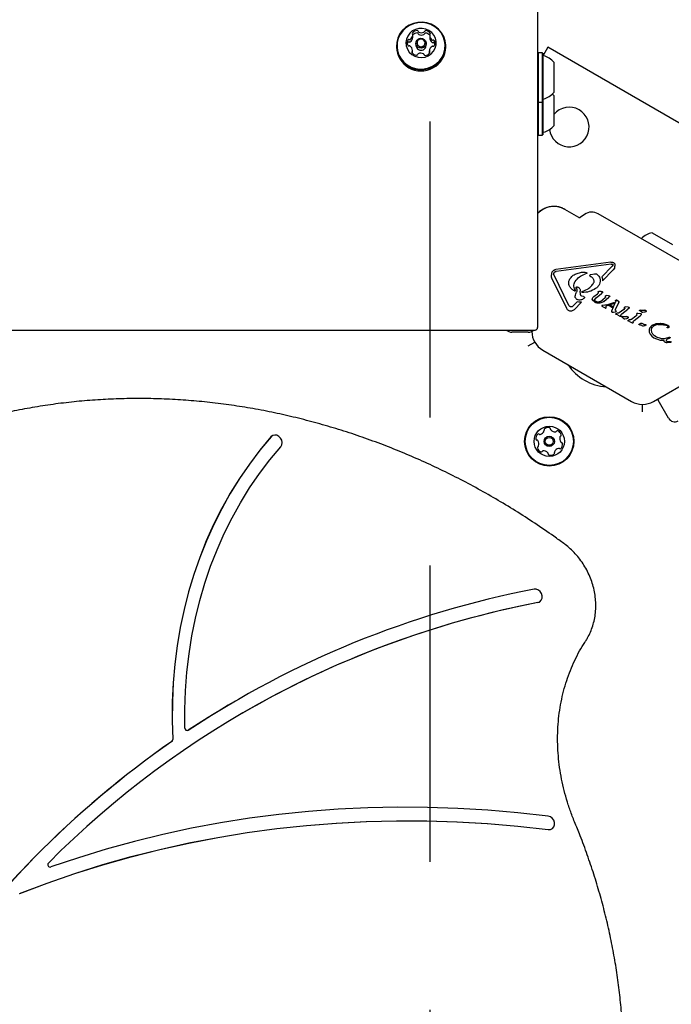
# Model space of a CAD drawing. Units: millimetres. Extents: x 538 to 2221, y 276 to 2008.
# Drawn here: x 1031 to 1059, y 866 to 908 of the extents above; entities that cross this region are included whole.
import ezdxf

# ---------------------------------------------------------------- set-up
doc = ezdxf.new("R2010")
doc.units = ezdxf.units.MM
doc.header["$LTSCALE"] = 100
doc.linetypes.add('HIDDEN', pattern=[0.1905, 0.127, -0.0635])
doc.layers.add('VUES', color=7, linetype='Continuous')
doc.styles.add('SLDTEXTSTYLE0', font='TXT', dxfattribs={"width": 0.75})
doc.dimstyles.new('SLDDIMSTYLE5', dxfattribs={"dimtxt": 15.875, "dimasz": 8, "dimexe": 0, "dimexo": 0.0625, "dimgap": 3.96875, "dimtad": 2, "dimdec": 0, "dimrnd": 1e-09, "dimzin": 12, "dimdsep": 46, "dimtxsty": 'SLDTEXTSTYLE0', "dimblk1": 'DOT', "dimblk2": 'DOT', "dimsah": 1, "dimcen": 0.09, "dimse1": 1, "dimse2": 1, "dimadec": 0, "dimazin": 3, "dimtfac": 1, "dimtdec": 0, "dimtofl": 0, "dimtmove": 0, "dimatfit": 3, "dimldrblk": 'DOT', "dimfxl": 0, "dimfrac": 2, "dimtolj": 1, "dimtzin": 12, "dimarcsym": 0})

# ---------------------------------------------------------------- blocks, each defined once
blk = doc.blocks.new('_Dot')
at = {"color": 0, "linetype": 'ByBlock', "lineweight": -2}
blk.add_line((-0.5, 0), (-1, 0), dxfattribs=at)
at = {"color": 0, "linetype": 'ByBlock', "const_width": 0.5}
blk.add_lwpolyline([(-0.25, 0, 1), (0.25, 0, 1)], format="xyb", close=True, dxfattribs=at)
blk = doc.blocks.new('_D_11')
at = {"layer": 'VUES', "color": 7}
blk.add_line((558.481, 481.867), (558.481, 1840.268), dxfattribs=at)
at = {"layer": 'VUES', "color": 7, "xscale": 8, "yscale": 8}
for p, rotation in [((558.481, 1840.268), 90.000000000001), ((558.481, 481.867), 270.000000000001)]:
    blk.add_blockref('_Dot', p, dxfattribs=dict(at, rotation=rotation))
at = {"layer": 'VUES', "color": 7, "insert": (538.017, 1137.608), "char_height": 15.875, "attachment_point": 1, "rotation": 90, "style": 'SLDTEXTSTYLE0'}
blk.add_mtext('1358', dxfattribs=at)
blk = doc.blocks.new('_D_12')
at = {"layer": 'VUES', "color": 7}
blk.add_line((1958.113, 1987.747), (740.222, 1987.747), dxfattribs=at)
at = {"layer": 'VUES', "color": 7, "xscale": 8, "yscale": 8, "rotation": 180.0000000000004}
blk.add_blockref('_Dot', (740.222, 1987.747, -252.248), dxfattribs=at)
at = {"layer": 'VUES', "color": 7, "xscale": 8, "yscale": 8}
blk.add_blockref('_Dot', (1958.113, 1987.747, -252.248), dxfattribs=at)
at = {"layer": 'VUES', "color": 7, "insert": (1325.708, 2008.211), "char_height": 15.875, "attachment_point": 1, "style": 'SLDTEXTSTYLE0'}
blk.add_mtext('1218', dxfattribs=at)

msp = doc.modelspace()

# ---------------------------------------------------------------- linework, layer by layer
at = {"color": 7, "linetype": 'Continuous', "lineweight": 25}
for p, q in [((1053.088, 919.891), (1053.088, 895.356)), ((1047.734, 907.613), (1047.734, 907.716)), ((1048.457, 907.698), (1048.457, 907.595)), ((1047.03, 907.246), (1047.03, 907.202)), ((1047.734, 907.613), (1047.734, 907.609)), ((1047.868, 907.364), (1047.868, 907.274)), ((1048.308, 907.274), (1048.308, 907.364)), ((1048.457, 907.593), (1048.457, 907.595)), ((1049.145, 907.202), (1049.145, 907.246)), ((1047.718, 906.953), (1047.718, 907.056)), ((1048.441, 907.038), (1048.441, 906.934)), ((1053.113, 906.959), (1053.088, 906.934)), ((1053.283, 906.959), (1053.113, 906.959)), ((1053.113, 906.959), (1053.113, 906.83)), ((1053.113, 906.83), (1053.113, 904.844)), ((1053.308, 906.934), (1053.283, 906.959)), ((1053.283, 906.959), (1053.283, 906.83)), ((1053.283, 906.83), (1053.283, 904.844)), ((1053.308, 906.934), (1053.308, 906.808)), ((1053.529, 907.19), (1053.327, 906.84)), ((1068.251, 898.69), (1053.529, 907.19)), ((1053.308, 906.808), (1053.308, 904.869)), ((1053.788, 906.552), (1053.788, 906.473)), ((1053.788, 906.473), (1053.788, 905.252)), ((1053.088, 904.869), (1053.113, 904.844)), ((1053.113, 904.844), (1053.283, 904.844)), ((1053.113, 904.844), (1053.113, 903.418)), ((1053.283, 904.844), (1053.308, 904.869)), ((1053.283, 904.844), (1053.283, 903.418)), ((1053.308, 904.869), (1053.308, 903.443)), ((1053.788, 905.125), (1053.788, 905.046)), ((1053.788, 905.046), (1053.788, 903.825)), ((1053.088, 903.443), (1053.113, 903.418)), ((1053.113, 903.418), (1053.283, 903.418)), ((1053.283, 903.418), (1053.308, 903.443)), ((1054.862, 899.894), (1054.261, 900.241)), ((1055.099, 900.025), (1054.915, 899.896)), ((1060.988, 896.992), (1055.69, 900.05)), ((1058.003, 899.239), (1058.878, 898.733)), ((1056.232, 897.976), (1053.866, 897.661)), ((1056.331, 897.968), (1056.349, 897.96)), ((1056.244, 897.892), (1053.877, 897.577)), ((1055.129, 897.543), (1055.186, 897.529)), ((1055.844, 897.352), (1056.289, 897.802)), ((1055.876, 897.18), (1056.335, 897.644)), ((1056.244, 897.892), (1056.302, 897.889)), ((1056.321, 897.85), (1056.289, 897.802)), ((1056.302, 897.889), (1056.309, 897.886)), ((1056.384, 897.714), (1056.335, 897.644)), ((1054.34, 895.99), (1053.704, 897.286)), ((1053.78, 897.467), (1053.785, 897.51)), ((1054.43, 896.125), (1053.794, 897.421)), ((1054.691, 897.13), (1054.704, 897.152)), ((1055.19, 897.495), (1055.109, 897.462)), ((1055.186, 897.529), (1055.191, 897.527)), ((1055.329, 897.389), (1055.372, 897.361)), ((1055.533, 897.459), (1055.371, 897.437)), ((1055.598, 897.465), (1055.533, 897.459)), ((1055.637, 897.453), (1055.633, 897.456)), ((1054.639, 896.761), (1054.63, 896.766)), ((1054.691, 896.74), (1054.639, 896.761)), ((1054.722, 896.757), (1054.722, 896.757)), ((1054.776, 896.84), (1054.747, 896.882)), ((1054.822, 896.902), (1054.824, 896.901)), ((1054.925, 896.606), (1054.92, 896.736)), ((1055, 896.714), (1055.257, 896.832)), ((1055.672, 896.701), (1055.683, 896.67)), ((1055.689, 896.718), (1055.718, 896.72)), ((1055.817, 896.715), (1055.718, 896.72)), ((1055.817, 896.715), (1055.853, 896.713)), ((1055.853, 896.713), (1055.866, 896.708)), ((1054.622, 896.116), (1054.782, 896.278)), ((1054.65, 895.94), (1054.976, 896.269)), ((1054.857, 896.258), (1054.782, 896.278)), ((1054.976, 896.269), (1054.857, 896.258)), ((1054.976, 896.526), (1054.971, 896.529)), ((1055.05, 896.498), (1054.976, 896.526)), ((1055.05, 896.498), (1055.082, 896.487)), ((1055.082, 896.487), (1055.086, 896.485)), ((1055.536, 896.263), (1055.446, 896.352)), ((1055.506, 896.506), (1055.654, 896.622)), ((1055.538, 896.381), (1055.603, 896.455)), ((1055.582, 896.294), (1055.548, 896.318)), ((1055.603, 896.455), (1055.826, 896.629)), ((1055.679, 896.649), (1055.654, 896.622)), ((1055.78, 896.295), (1055.993, 896.456)), ((1055.871, 896.669), (1055.826, 896.629)), ((1055.924, 896.297), (1056.146, 896.47)), ((1056.005, 896.486), (1055.997, 896.507)), ((1056.01, 896.539), (1056.036, 896.541)), ((1056.124, 896.54), (1056.036, 896.541)), ((1056.124, 896.54), (1056.157, 896.538)), ((1056.177, 896.499), (1056.146, 896.47)), ((1056.157, 896.538), (1056.168, 896.533)), ((1056.168, 896.533), (1056.18, 896.523)), ((1056.438, 896.284), (1056.421, 896.231)), ((1056.433, 896.324), (1056.439, 896.303)), ((1056.439, 896.303), (1056.438, 896.284)), ((1056.458, 896.351), (1056.477, 896.345)), ((1056.549, 896.303), (1056.477, 896.345)), ((1056.549, 896.303), (1056.554, 896.3)), ((1056.554, 896.3), (1056.566, 896.292)), ((1056.572, 896.269), (1056.566, 896.255)), ((1056.572, 896.286), (1056.572, 896.286)), ((1056.573, 896.279), (1056.572, 896.269)), ((1056.572, 896.269), (1056.572, 896.269)), ((1056.573, 896.279), (1056.573, 896.279)), ((1054.488, 896.067), (1054.481, 896.071)), ((1054.622, 896.116), (1054.565, 896.069)), ((1055.551, 896.254), (1055.536, 896.263)), ((1055.758, 896.222), (1055.677, 896.219)), ((1055.889, 896.122), (1055.843, 896.113)), ((1055.843, 896.113), (1055.843, 896.113)), ((1055.847, 896.094), (1055.986, 896.014)), ((1056.052, 896.153), (1055.889, 896.122)), ((1055.986, 896.014), (1056.001, 896.008)), ((1056.001, 896.008), (1056.001, 896.008)), ((1056.013, 896.01), (1056.023, 896.018)), ((1056.025, 896.022), (1056.027, 896.035)), ((1056.027, 896.035), (1056.029, 896.1)), ((1056.029, 896.1), (1056.384, 896.214)), ((1056.052, 896.153), (1056.402, 896.262)), ((1056.144, 896.114), (1056.202, 896.135)), ((1056.299, 896.024), (1056.144, 896.114)), ((1056.321, 896.066), (1056.202, 896.135)), ((1056.268, 895.87), (1056.274, 895.891)), ((1056.274, 895.891), (1056.421, 896.231)), ((1056.299, 896.024), (1056.321, 896.066)), ((1056.384, 896.214), (1056.402, 896.262)), ((1056.431, 895.946), (1056.566, 896.255)), ((1056.783, 895.951), (1056.591, 895.809)), ((1056.707, 895.765), (1056.965, 895.966)), ((1056.82, 895.987), (1056.783, 895.951)), ((1056.823, 896.007), (1056.81, 896.037)), ((1056.828, 896.055), (1056.857, 896.056)), ((1056.976, 896.051), (1056.857, 896.056)), ((1057.01, 896.005), (1056.965, 895.966)), ((1057.006, 896.044), (1057.009, 896.042)), ((1057.018, 896.02), (1057.018, 896.02)), ((1057.555, 895.829), (1057.458, 895.911)), ((1057.469, 895.925), (1057.48, 895.924)), ((1057.48, 895.924), (1057.493, 895.92)), ((1057.534, 895.91), (1057.493, 895.92)), ((1057.728, 895.907), (1057.732, 895.905)), ((1056.289, 895.828), (1056.285, 895.83)), ((1056.413, 895.838), (1056.344, 895.821)), ((1056.458, 895.736), (1056.456, 895.737)), ((1056.51, 895.712), (1056.458, 895.736)), ((1056.546, 895.793), (1056.488, 895.789)), ((1056.51, 895.712), (1056.62, 895.661)), ((1056.64, 895.653), (1056.62, 895.662)), ((1056.664, 895.669), (1056.661, 895.704)), ((1056.711, 895.617), (1056.688, 895.636)), ((1056.699, 895.65), (1056.709, 895.649)), ((1056.709, 895.649), (1056.723, 895.645)), ((1056.784, 895.554), (1056.711, 895.617)), ((1056.763, 895.635), (1056.723, 895.645)), ((1056.797, 895.545), (1056.784, 895.554)), ((1056.905, 895.552), (1056.837, 895.538)), ((1056.958, 895.632), (1056.961, 895.63)), ((1056.982, 895.451), (1056.981, 895.452)), ((1057.034, 895.427), (1056.982, 895.451)), ((1057.07, 895.508), (1057.012, 895.504)), ((1057.034, 895.427), (1057.144, 895.377)), ((1057.308, 895.666), (1057.116, 895.524)), ((1057.232, 895.48), (1057.49, 895.681)), ((1057.345, 895.702), (1057.308, 895.666)), ((1057.335, 895.752), (1057.347, 895.722)), ((1057.381, 895.771), (1057.352, 895.77)), ((1057.5, 895.766), (1057.381, 895.771)), ((1057.534, 895.72), (1057.49, 895.681)), ((1057.533, 895.757), (1057.53, 895.759)), ((1057.567, 895.82), (1057.555, 895.829)), ((1057.675, 895.827), (1057.607, 895.813)), ((991.698, 895.065), (1052.977, 895.065)), ((1053.088, 895.356), (1053.088, 895.175)), ((1057.165, 895.368), (1057.144, 895.377)), ((1057.189, 895.384), (1057.185, 895.419)), ((1057.455, 895.296), (1057.441, 895.3)), ((1057.469, 895.295), (1057.455, 895.296)), ((1057.469, 895.295), (1057.489, 895.296)), ((1057.522, 895.289), (1057.542, 895.279)), ((1057.542, 895.279), (1057.577, 895.253)), ((1057.565, 895.359), (1057.572, 895.354)), ((1057.628, 895.314), (1057.572, 895.354)), ((1057.597, 895.236), (1057.577, 895.253)), ((1057.603, 895.232), (1057.597, 895.236)), ((1057.642, 895.306), (1057.628, 895.314)), ((1057.691, 895.246), (1057.628, 895.227)), ((1057.644, 895.306), (1057.642, 895.306)), ((1057.736, 895.269), (1057.691, 895.246)), ((1057.711, 895.292), (1057.726, 895.291)), ((1057.873, 895.075), (1057.877, 894.981)), ((1057.984, 894.98), (1057.968, 895.068)), ((1057.995, 895.159), (1058.05, 895.22)), ((1058.018, 895.28), (1058.177, 895.341)), ((1058.177, 895.341), (1058.356, 895.355)), ((1058.645, 895.255), (1058.654, 895.251)), ((1058.663, 895.161), (1058.647, 895.165)), ((1058.677, 895.271), (1058.681, 895.269)), ((1052.688, 894.975), (1051.988, 894.975)), ((1057.877, 894.981), (1057.914, 894.886)), ((1057.914, 894.886), (1057.985, 894.798)), ((1057.985, 894.798), (1058.081, 894.726)), ((1058.105, 894.825), (1058.034, 894.897)), ((1058.081, 894.726), (1058.089, 894.722)), ((1058.359, 894.618), (1058.089, 894.722)), ((1058.169, 894.777), (1058.105, 894.825)), ((1058.189, 894.767), (1058.169, 894.777)), ((1058.369, 894.698), (1058.189, 894.767)), ((1058.519, 894.612), (1058.359, 894.618)), ((1058.714, 894.749), (1058.515, 894.692)), ((1058.653, 894.572), (1058.635, 894.586)), ((1058.661, 894.683), (1058.747, 894.717)), ((1058.714, 894.749), (1058.74, 894.758)), ((1058.765, 894.724), (1058.747, 894.717)), ((1058.761, 894.756), (1058.765, 894.754)), ((1058.765, 894.754), (1058.772, 894.749)), ((1052.688, 894.394), (1052.962, 894.553)), ((1053.311, 894.203), (1057.114, 892.008)), ((1058.064, 892.008), (1061.867, 894.203)), ((1058.559, 894.541), (1058.557, 894.542)), ((1058.785, 894.535), (1058.643, 894.521)), ((1058.671, 894.564), (1058.653, 894.572)), ((1058.714, 894.556), (1058.671, 894.564)), ((1058.769, 894.559), (1058.714, 894.556)), ((1058.769, 894.559), (1058.8, 894.562)), ((1058.808, 894.54), (1058.785, 894.535)), ((1058.816, 894.564), (1058.8, 894.562)), ((1058.8, 894.562), (1058.8, 894.562)), ((1058.24, 892.109), (1058.26, 892.065)), ((1058.71, 891.286), (1058.26, 892.065)), ((1057.591, 891.563), (1057.591, 891.88)), ((1041.702, 890.532), (1041.645, 890.485)), ((1041.706, 890.535), (1041.702, 890.532)), ((1053.095, 883.379), (1053.166, 883.405)), ((1053.166, 883.405), (1053.17, 883.408)), ((1040.127, 879.164), (1040.122, 879.161)), ((1040.428, 878.645), (1040.424, 878.643)), ((1038.095, 877.902), (1038.093, 877.901)), ((1053.691, 873.678), (1053.695, 873.681))]:
    msp.add_line(p, q, dxfattribs=at)
at = {"color": 7, "linetype": 'Continuous', "lineweight": 25, "flags": 128}
for points in [[(1048.595, 906.35), (1048.757, 906.456), (1048.896, 906.588), (1049.007, 906.743), (1049.088, 906.914), (1049.134, 907.098), (1049.144, 907.286), (1049.119, 907.473), (1049.058, 907.652), (1048.965, 907.817), (1048.841, 907.963), (1048.692, 908.085), (1048.522, 908.178), (1048.338, 908.239), (1048.144, 908.266), (1047.949, 908.259), (1047.759, 908.217), (1047.58, 908.143), (1047.418, 908.037), (1047.279, 907.905), (1047.168, 907.75), (1047.087, 907.579), (1047.041, 907.395), (1047.031, 907.207), (1047.056, 907.02), (1047.117, 906.841), (1047.21, 906.676), (1047.334, 906.53), (1047.483, 906.408), (1047.653, 906.315), (1047.837, 906.254), (1048.031, 906.227), (1048.226, 906.234), (1048.416, 906.275), (1048.595, 906.35)], [(1048.583, 906.378), (1048.741, 906.481), (1048.877, 906.61), (1048.986, 906.761), (1049.064, 906.929), (1049.109, 907.108), (1049.119, 907.291), (1049.094, 907.474), (1049.035, 907.649), (1048.944, 907.81), (1048.823, 907.953), (1048.678, 908.071), (1048.512, 908.162), (1048.332, 908.222), (1048.143, 908.249), (1047.953, 908.242), (1047.767, 908.201), (1047.592, 908.128), (1047.434, 908.025), (1047.298, 907.896), (1047.189, 907.745), (1047.111, 907.577), (1047.066, 907.398), (1047.056, 907.215), (1047.081, 907.032), (1047.14, 906.857), (1047.231, 906.696), (1047.352, 906.553), (1047.497, 906.435), (1047.663, 906.344), (1047.843, 906.284), (1048.032, 906.257), (1048.222, 906.264), (1048.408, 906.305), (1048.583, 906.378)], [(1048.399, 906.826), (1048.523, 906.911), (1048.622, 907.02), (1048.693, 907.149), (1048.731, 907.29), (1048.735, 907.436), (1048.703, 907.578), (1048.639, 907.71), (1048.544, 907.824), (1048.425, 907.914), (1048.288, 907.974), (1048.14, 908.003), (1047.989, 907.998), (1047.844, 907.959), (1047.712, 907.889), (1047.599, 907.792), (1047.514, 907.672), (1047.459, 907.536), (1047.438, 907.392), (1047.452, 907.247), (1047.5, 907.108), (1047.58, 906.985), (1047.687, 906.882), (1047.816, 906.807), (1047.96, 906.762), (1048.11, 906.75), (1048.259, 906.772), (1048.399, 906.826)], [(1048.193, 907.178), (1048.111, 907.153), (1048.026, 907.16), (1047.95, 907.199), (1047.894, 907.262), (1047.869, 907.341), (1047.876, 907.424), (1047.916, 907.497), (1047.982, 907.551), (1048.064, 907.576), (1048.149, 907.568), (1048.225, 907.53), (1048.281, 907.466), (1048.306, 907.387), (1048.299, 907.305), (1048.259, 907.231), (1048.193, 907.178)], [(1048.169, 907.233), (1048.22, 907.274), (1048.251, 907.331), (1048.257, 907.395), (1048.237, 907.456), (1048.194, 907.505), (1048.135, 907.535), (1048.069, 907.54), (1048.006, 907.521), (1047.955, 907.48), (1047.924, 907.423), (1047.918, 907.36), (1047.938, 907.298), (1047.981, 907.249), (1048.04, 907.22), (1048.106, 907.214), (1048.169, 907.233)], [(1048.677, 907.318), (1048.67, 907.344), (1048.659, 907.37)], [(1053.788, 905.125), (1053.741, 905.173), (1053.725, 905.189)], [(1057.538, 898.994), (1057.532, 898.989), (1057.53, 898.988)], [(1056.571, 896.287), (1056.571, 896.287), (1056.572, 896.286)], [(1055.842, 896.113), (1055.842, 896.113), (1055.843, 896.113)], [(1041.645, 890.485), (1041.17, 889.915), (1040.72, 889.32), (1040.296, 888.703), (1039.898, 888.064), (1039.529, 887.405), (1039.187, 886.726), (1038.873, 886.028), (1038.589, 885.313), (1038.334, 884.583), (1038.11, 883.837), (1037.916, 883.079), (1037.753, 882.308), (1037.62, 881.526), (1037.519, 880.736), (1037.45, 879.937), (1037.412, 879.131), (1037.406, 878.32), (1037.431, 877.505)], [(1041.649, 890.487), (1041.174, 889.917), (1040.724, 889.323), (1040.3, 888.706), (1039.903, 888.067), (1039.533, 887.407), (1039.191, 886.728), (1038.878, 886.031), (1038.593, 885.316), (1038.339, 884.585), (1038.114, 883.84), (1037.92, 883.081), (1037.757, 882.31), (1037.625, 881.529), (1037.524, 880.738), (1037.454, 879.939), (1037.416, 879.134), (1037.41, 878.323), (1037.435, 877.508)], [(1042.064, 890.063), (1042.111, 890.143), (1042.127, 890.24), (1042.11, 890.34), (1042.063, 890.433), (1041.991, 890.507), (1041.902, 890.553), (1041.809, 890.565), (1041.721, 890.542), (1041.649, 890.487)], [(1037.955, 877.999), (1037.951, 878.802), (1037.979, 879.601), (1038.04, 880.393), (1038.131, 881.177), (1038.255, 881.953), (1038.41, 882.718), (1038.595, 883.471), (1038.812, 884.211), (1039.059, 884.936), (1039.336, 885.645), (1039.642, 886.337), (1039.978, 887.011), (1040.341, 887.665), (1040.732, 888.298), (1041.15, 888.91), (1041.595, 889.498), (1042.064, 890.063)], [(1053.099, 883.381), (1053.183, 883.416), (1053.247, 883.48), (1053.283, 883.568), (1053.288, 883.667), (1053.26, 883.766), (1053.203, 883.854), (1053.125, 883.918), (1053.033, 883.953), (1052.94, 883.953)], [(1040.122, 879.161), (1039.135, 878.569), (1038.095, 877.902)], [(1053.541, 874.228), (1052.246, 874.373), (1050.952, 874.483), (1049.66, 874.559), (1048.37, 874.6), (1047.084, 874.608), (1045.802, 874.581), (1044.525, 874.52), (1043.254, 874.425), (1041.989, 874.295), (1040.732, 874.132), (1039.483, 873.935), (1038.242, 873.703), (1037.012, 873.438), (1035.791, 873.14), (1034.582, 872.808), (1033.384, 872.443), (1032.199, 872.045)], [(1030.86, 870.907), (1032.038, 871.353), (1033.229, 871.764), (1034.434, 872.143), (1035.65, 872.487), (1036.879, 872.797), (1038.118, 873.072), (1039.367, 873.313), (1040.626, 873.519), (1041.893, 873.69), (1043.167, 873.826), (1044.449, 873.927), (1045.736, 873.993), (1047.029, 874.024), (1048.326, 874.019), (1049.627, 873.979), (1050.93, 873.904), (1052.236, 873.794), (1053.543, 873.649)], [(1030.865, 870.91), (1032.042, 871.355), (1033.234, 871.767), (1034.438, 872.145), (1035.655, 872.489), (1036.883, 872.799), (1038.122, 873.074), (1039.372, 873.315), (1040.63, 873.521), (1041.897, 873.692), (1043.172, 873.829), (1044.453, 873.93), (1045.741, 873.995), (1047.033, 874.026), (1048.33, 874.022), (1049.631, 873.982), (1050.935, 873.907), (1052.24, 873.797), (1053.547, 873.652)], [(1053.547, 873.652), (1053.639, 873.658), (1053.72, 873.697), (1053.78, 873.767), (1053.811, 873.857), (1053.81, 873.957), (1053.777, 874.055), (1053.716, 874.139), (1053.634, 874.199), (1053.541, 874.228)], [(1053.543, 873.649), (1053.635, 873.655), (1053.691, 873.678)]]:
    msp.add_lwpolyline(points, dxfattribs=at)
at = {"color": 7, "linetype": 'Continuous', "lineweight": 25}
for radius in [1.057, 1.033, 0.65, 0.22, 0.17]:
    msp.add_circle((1053.589, 890.294), radius, dxfattribs=at)
for centre, radius, start, end in [((1047.492, 907.735), 0.242, 300.8344, 354.7438), ((1047.752, 907.781), 0.0453, 144.1903, 225.0381), ((1047.921, 907.657), 0.254, 91.7583, 143.9354), ((1047.688, 907.716), 0.0455, 355.2406, 44.9377), ((1047.921, 907.553), 0.255, 91.802, 137.9706), ((1047.916, 907.864), 0.0479, 14.9691, 92.7184), ((1047.916, 907.76), 0.0479, 14.9691, 92.7184), ((1048.007, 907.888), 0.0467, 194.4529, 243.2676), ((1048.007, 907.784), 0.0467, 194.4529, 243.2676), ((1048.104, 908.077), 0.26, 243.0141, 294.4209), ((1048.104, 907.974), 0.26, 243.0141, 294.4209), ((1048.192, 907.884), 0.047, 294.144, 342.8498), ((1048.192, 907.78), 0.047, 294.144, 342.8498), ((1048.283, 907.855), 0.048, 84.7609, 162.3074), ((1048.283, 907.752), 0.048, 84.7609, 162.3074), ((1048.268, 907.651), 0.253, 33.394, 85.7065), ((1048.267, 907.546), 0.255, 40.2028, 85.5846), ((1048.503, 907.698), 0.0457, 132.3989, 181.9841), ((1048.698, 907.707), 0.241, 182.4897, 236.5486), ((1048.441, 907.765), 0.0454, 312.248, 33.0761), ((1047.728, 907.385), 0.236, 151.1791, 206.0838), ((1047.73, 907.281), 0.238, 151.2478, 167.2766), ((1047.56, 907.303), 0.0486, 206.7672, 283.6735), ((1047.564, 907.475), 0.0487, 73.7715, 150.5687), ((1047.564, 907.371), 0.0487, 73.7715, 150.5687), ((1047.582, 907.208), 0.0494, 56.3316, 103.2867), ((1047.591, 907.569), 0.0495, 254.1717, 301.0822), ((1047.591, 907.466), 0.0495, 254.1717, 301.0822), ((1047.477, 907.048), 0.241, 2.501, 56.5485), ((1047.492, 907.631), 0.242, 300.8344, 354.7438), ((1048.087, 907.279), 0.219, 181.3585, 299.0448), ((1048.096, 907.275), 0.211, 297.281, 359.6372), ((1048.698, 907.603), 0.241, 182.4897, 236.5486), ((1048.593, 907.547), 0.0495, 236.3876, 283.2863), ((1048.593, 907.443), 0.0495, 236.3876, 283.2863), ((1048.611, 907.28), 0.0487, 253.8153, 330.5692), ((1048.615, 907.451), 0.0486, 26.8015, 103.6888), ((1048.615, 907.348), 0.0486, 26.8015, 103.6888), ((1048.447, 907.37), 0.236, 331.1791, 26.0779), ((1048.085, 907.23), 1.055, 181.5122, 298.891), ((1047.734, 906.989), 0.0454, 132.2444, 213.0096), ((1047.907, 907.104), 0.253, 213.394, 265.7065), ((1047.672, 907.056), 0.0457, 312.3856, 1.9839), ((1047.673, 906.953), 0.045, 347.9348, 359.9955), ((1047.892, 906.899), 0.048, 264.76, 342.3531), ((1047.983, 906.871), 0.0469, 114.1744, 162.804), ((1048.071, 906.677), 0.26, 62.9985, 114.4353), ((1048.168, 906.867), 0.0467, 14.4528, 63.2625), ((1048.259, 906.891), 0.0478, 194.9691, 272.7181), ((1048.254, 907.097), 0.254, 271.7583, 323.9355), ((1048.683, 907.02), 0.242, 120.8344, 174.7437), ((1048.487, 907.038), 0.0455, 175.24, 224.9342), ((1048.486, 906.934), 0.0449, 180.0017, 189.439), ((1048.423, 906.974), 0.0453, 324.1908, 45.0416), ((1048.584, 907.185), 0.0495, 74.1279, 121.0822), ((1048.128, 907.21), 1.017, 297.3248, 359.5934), ((1053.358, 906.88), 0.05, 180, 253.4712), ((1053.067, 905.902), 0.97, 42.0585, 73.4712), ((1053.067, 905.902), 0.97, 286.5288, 317.9415), ((1053.358, 904.924), 0.05, 106.5288, 180), ((1054.444, 903.774), 0.85, 187.4017, 60), ((1054.444, 903.774), 0.85, 60, 140.5494), ((1053.358, 903.497), 0.05, 106.5288, 180), ((1053.067, 904.475), 0.97, 286.5288, 317.9415), ((1053.786, 899.418), 0.948, 60, 137.4446), ((1055.415, 899.574), 0.55, 60, 125), ((1054.887, 899.937), 0.05, 240, 305), ((1058.206, 898.29), 0.97, 102.0585, 133.4712), ((1056.45, 896.298), 0.0543, 59.9927, 81.1883), ((1056.534, 896.281), 0.0395, 342.3122, 357.088), ((1055.845, 896.107), 0.00635, 142.571, 164.8771), ((1055.852, 896.106), 0.0132, 180.0335, 201.0371), ((1055.995, 896.042), 0.0368, 298.3835, 317.8685), ((1056.306, 895.862), 0.039, 171.6047, 193.2278), ((1056.998, 896.024), 0.0215, 49.4882, 69.0945), ((1056.983, 896.031), 0.0372, 322.1113, 342.8709), ((1056.998, 896.024), 0.0215, 25.741, 44.848), ((1057.469, 895.867), 0.0577, 79.3822, 89.5803), ((1056.699, 895.592), 0.0577, 79.3824, 89.5801), ((1057.523, 895.739), 0.0215, 49.4881, 69.0945), ((1051.988, 895.375), 0.4, 230.8282, 270), ((1052.688, 895.375), 0.4, 270, 309.1718), ((1053.786, 895.026), 0.95, 181.3491, 240), ((1057.481, 895.407), 0.114, 249.4513, 256.6985), ((1057.713, 895.19), 0.102, 82.7205, 90.8049), ((1057.725, 895.269), 0.0219, 65.3644, 86.3362), ((1056.193, 894.804), 2.178, 214.249, 265.751), ((1057.589, 892.83), 0.95, 240, 300), ((1058.97, 891.436), 0.3, 210, 300), ((1053.412, 890.798), 0.0481, 126.102, 204.5401), ((1053.532, 890.633), 0.252, 72.9715, 126.1017), ((1053.592, 890.828), 0.0481, 354.5366, 72.9713), ((1053.688, 890.819), 0.0481, 174.5332, 222.9716), ((1053.837, 890.957), 0.252, 222.9554, 276.1107), ((1053.267, 890.414), 0.252, 132.9716, 186.1017), ((1053.065, 890.393), 0.0481, 186.1358, 264.5498), ((1053.128, 890.563), 0.0481, 54.5366, 132.9773), ((1053.184, 890.642), 0.0481, 234.4913, 282.9716), ((1053.138, 890.84), 0.252, 282.9774, 336.1016), ((1053.325, 890.758), 0.0481, 336.096, 24.5366), ((1053.858, 890.755), 0.0481, 276.1317, 324.5366), ((1053.937, 890.699), 0.0481, 66.096, 144.582), ((1053.854, 890.513), 0.252, 12.9716, 66.1016), ((1054.287, 890.411), 0.252, 162.9826, 216.1016), ((1054.093, 890.471), 0.0481, 114.5235, 162.9715), ((1054.053, 890.559), 0.0481, 294.5366, 12.9375), ((1053.056, 890.297), 0.0481, 36.1589, 84.5366), ((1053.126, 890.03), 0.0481, 114.5401, 193.0018), ((1053.324, 890.075), 0.252, 192.9716, 246.1016), ((1052.891, 890.177), 0.252, 342.9716, 36.1016), ((1053.086, 890.117), 0.0481, 294.5366, 342.9716), ((1054.04, 889.748), 0.252, 102.9774, 156.1017), ((1053.994, 889.947), 0.0481, 54.5366, 102.9715), ((1054.05, 890.025), 0.0481, 234.4913, 312.9773), ((1053.911, 890.174), 0.252, 312.9716, 6.1074), ((1054.123, 890.291), 0.0481, 216.1014, 264.5366), ((1054.114, 890.196), 0.0481, 6.1016, 84.5332), ((1053.242, 889.889), 0.0481, 246.096, 324.5366), ((1053.32, 889.833), 0.0481, 96.1017, 144.582), ((1053.342, 889.631), 0.252, 42.9715, 96.0959), ((1053.491, 889.77), 0.0481, 354.5332, 42.9768), ((1053.586, 889.76), 0.0481, 174.5366, 252.9716), ((1053.646, 889.955), 0.252, 252.9716, 306.1016), ((1053.766, 889.791), 0.0481, 306.1014, 24.5366), ((1053.854, 889.831), 0.0481, 156.0965, 204.5401), ((1060.654, 843.792), 40.895, 100.8734, 123.4725), ((1060.688, 843.777), 40.325, 100.8476, 135.1581), ((1060.752, 843.574), 40.534, 100.8888, 120.1001), ((1038.055, 877.995), 0.1, 177.6996, 296.1488), ((1061.199, 843.219), 41.677, 124.8291, 146.1111), ((1061.203, 843.221), 41.677, 124.8291, 146.1111), ((1037.345, 877.498), 0.086, 306.3889, 4.7331), ((1037.35, 877.501), 0.086, 306.3889, 4.7331), ((1032.174, 872.146), 0.103, 139.783, 283.6936)]:
    msp.add_arc(centre, radius, start, end, dxfattribs=at)
for points, knots in [([(1054.261, 900.241), (1054.205, 900.269), (1054.094, 900.325), (1053.91, 900.365), (1053.723, 900.372), (1053.538, 900.341), (1053.363, 900.275), (1053.208, 900.182), (1053.126, 900.098), (1053.088, 900.059)], [0, 0, 0, 0, 0.1453106, 0.2906212, 0.4359318, 0.5812424, 0.726553, 0.8718636, 1, 1, 1, 1]), ([(1054.72, 896.769), (1054.721, 896.769), (1054.722, 896.767), (1054.723, 896.763), (1054.723, 896.76), (1054.722, 896.758), (1054.722, 896.757)], [0, 0, 0, 0, 0.254566, 0.508143, 0.753592, 1, 1, 1, 1]), ([(1054.749, 896.667), (1054.758, 896.679), (1054.774, 896.705), (1054.786, 896.75), (1054.788, 896.796), (1054.78, 896.825), (1054.776, 896.84)], [0, 0, 0, 0, 0.251993, 0.502586, 0.752016, 1, 1, 1, 1]), ([(1055.257, 896.832), (1055.303, 896.868), (1055.394, 896.94), (1055.457, 897.038), (1055.489, 897.087)], [0, 0, 0, 0, 0.498041, 1, 1, 1, 1]), ([(1055.843, 896.113), (1055.843, 896.113), (1055.842, 896.113), (1055.84, 896.112), (1055.839, 896.11), (1055.839, 896.109), (1055.839, 896.109)], [0, 0, 0, 0, 0.262029, 0.504996, 0.745338, 1, 1, 1, 1]), ([(1055.839, 896.101), (1055.841, 896.099), (1055.843, 896.097), (1055.846, 896.095), (1055.847, 896.094)], [0, 0, 0, 0, 0.506994, 1, 1, 1, 1]), ([(1056.81, 896.037), (1056.811, 896.039), (1056.812, 896.043), (1056.816, 896.049), (1056.821, 896.053), (1056.825, 896.054), (1056.828, 896.055)], [0, 0, 0, 0, 0.25079, 0.500068, 0.750798, 1, 1, 1, 1]), ([(1052.97, 895.067), (1052.982, 895.066), (1053.006, 895.066), (1053.045, 895.084), (1053.073, 895.114), (1053.086, 895.148), (1053.087, 895.167), (1053.088, 895.175)], [0, 0, 0, 0, 0.212934, 0.435123, 0.657457, 0.861218, 1, 1, 1, 1]), ([(1057.726, 895.291), (1057.728, 895.291), (1057.731, 895.29), (1057.734, 895.289), (1057.736, 895.288)], [0, 0, 0, 0, 0.5018144, 1, 1, 1, 1]), ([(1058.24, 895.305), (1058.206, 895.298), (1058.136, 895.284), (1058.079, 895.241), (1058.05, 895.22)], [0, 0, 0, 0, 0.49914, 1, 1, 1, 1]), ([(1054.214, 885.915), (1054.072, 886.018), (1053.66, 886.315), (1052.969, 886.786), (1052.136, 887.322), (1051.291, 887.831), (1050.435, 888.314), (1049.569, 888.769), (1048.694, 889.197), (1047.81, 889.598), (1046.918, 889.97), (1046.019, 890.314), (1045.114, 890.629), (1044.203, 890.914), (1043.289, 891.17), (1042.371, 891.397), (1041.45, 891.593), (1040.528, 891.76), (1039.605, 891.896), (1038.682, 892.002), (1037.76, 892.077), (1036.84, 892.122), (1035.922, 892.136), (1035.008, 892.119), (1034.099, 892.072), (1033.195, 891.994), (1032.297, 891.886), (1031.406, 891.747), (1030.523, 891.579), (1029.649, 891.38), (1028.784, 891.151), (1027.93, 890.892), (1027.261, 890.668), (1026.882, 890.522), (1026.778, 890.482)], [0, 0, 0, 0, 0.017119, 0.049506, 0.081894, 0.114281, 0.146667, 0.179052, 0.211435, 0.243817, 0.276197, 0.308576, 0.340953, 0.373327, 0.4057, 0.43807, 0.470437, 0.502802, 0.535164, 0.567523, 0.599879, 0.632232, 0.664582, 0.696928, 0.729271, 0.761611, 0.793947, 0.826281, 0.858611, 0.890938, 0.923262, 0.955584, 0.987904, 1, 1, 1, 1]), ([(1055.145, 881.727), (1055.173, 881.772), (1055.251, 881.896), (1055.358, 882.112), (1055.458, 882.379), (1055.53, 882.659), (1055.574, 882.948), (1055.588, 883.244), (1055.574, 883.544), (1055.531, 883.844), (1055.459, 884.142), (1055.36, 884.433), (1055.234, 884.715), (1055.082, 884.986), (1054.906, 885.241), (1054.709, 885.478), (1054.495, 885.692), (1054.326, 885.833), (1054.232, 885.902), (1054.214, 885.915)], [0, 0, 0, 0, 0.035834, 0.098614, 0.161517, 0.224606, 0.287873, 0.351299, 0.414859, 0.478529, 0.542286, 0.60611, 0.669985, 0.7339, 0.797845, 0.86181, 0.925784, 0.986275, 1, 1, 1, 1]), ([(1054.674, 873.981), (1054.64, 874.063), (1054.542, 874.303), (1054.399, 874.708), (1054.254, 875.197), (1054.137, 875.69), (1054.046, 876.187), (1053.984, 876.684), (1053.95, 877.18), (1053.943, 877.674), (1053.965, 878.163), (1054.015, 878.645), (1054.093, 879.12), (1054.198, 879.584), (1054.331, 880.037), (1054.49, 880.477), (1054.675, 880.901), (1054.882, 881.302), (1055.045, 881.574), (1055.134, 881.71), (1055.145, 881.727)], [0, 0, 0, 0, 0.031174, 0.09132, 0.151472, 0.211625, 0.271782, 0.331944, 0.392114, 0.452294, 0.512488, 0.572699, 0.632933, 0.693193, 0.753484, 0.813812, 0.874182, 0.934597, 0.991952, 1, 1, 1, 1]), ([(1049.574, 847.25), (1049.697, 847.353), (1050.016, 847.62), (1050.509, 848.079), (1051.053, 848.623), (1051.576, 849.19), (1052.077, 849.781), (1052.555, 850.392), (1053.01, 851.025), (1053.442, 851.678), (1053.85, 852.35), (1054.232, 853.041), (1054.59, 853.749), (1054.922, 854.474), (1055.228, 855.214), (1055.507, 855.969), (1055.759, 856.738), (1055.984, 857.519), (1056.182, 858.313), (1056.352, 859.117), (1056.493, 859.931), (1056.607, 860.753), (1056.692, 861.583), (1056.749, 862.419), (1056.778, 863.261), (1056.777, 864.107), (1056.749, 864.957), (1056.691, 865.809), (1056.606, 866.661), (1056.492, 867.514), (1056.35, 868.365), (1056.18, 869.214), (1055.982, 870.06), (1055.756, 870.901), (1055.504, 871.737), (1055.224, 872.566), (1054.946, 873.314), (1054.755, 873.783), (1054.674, 873.981)], [0, 0, 0, 0, 0.017761, 0.045988, 0.074217, 0.102448, 0.130683, 0.158922, 0.187164, 0.21541, 0.243661, 0.271916, 0.300175, 0.328438, 0.356706, 0.384978, 0.413254, 0.441534, 0.469818, 0.498105, 0.526395, 0.554689, 0.582985, 0.611284, 0.639585, 0.667888, 0.696194, 0.724501, 0.752809, 0.781119, 0.809431, 0.837743, 0.866056, 0.89437, 0.922685, 0.951001, 0.979317, 1, 1, 1, 1])]:
    msp.add_open_spline(points, degree=3, knots=knots, dxfattribs=at)
for points in [[(1056.232, 897.976), (1056.249, 897.978), (1056.283, 897.982), (1056.315, 897.973), (1056.331, 897.968)], [(1056.349, 897.96), (1056.359, 897.953), (1056.378, 897.941), (1056.389, 897.921), (1056.395, 897.911)], [(1053.697, 897.453), (1053.696, 897.465), (1053.694, 897.49), (1053.701, 897.527), (1053.715, 897.562), (1053.736, 897.594), (1053.762, 897.62), (1053.794, 897.641), (1053.829, 897.656), (1053.854, 897.659), (1053.866, 897.661)], [(1053.785, 897.51), (1053.789, 897.519), (1053.797, 897.537), (1053.812, 897.549), (1053.819, 897.555)], [(1053.819, 897.555), (1053.828, 897.56), (1053.846, 897.571), (1053.867, 897.575), (1053.877, 897.577)], [(1054.736, 897.477), (1054.799, 897.501), (1054.926, 897.548), (1055.061, 897.545), (1055.129, 897.543)], [(1056.309, 897.886), (1056.311, 897.884), (1056.317, 897.88), (1056.322, 897.87), (1056.324, 897.86), (1056.322, 897.853), (1056.321, 897.85)], [(1056.389, 897.794), (1056.392, 897.781), (1056.397, 897.754), (1056.388, 897.727), (1056.384, 897.714)], [(1056.395, 897.911), (1056.399, 897.902), (1056.406, 897.883), (1056.408, 897.852), (1056.403, 897.821), (1056.394, 897.803), (1056.389, 897.794)], [(1053.704, 897.286), (1053.698, 897.299), (1053.687, 897.325), (1053.681, 897.368), (1053.683, 897.412), (1053.692, 897.439), (1053.697, 897.453)], [(1053.794, 897.421), (1053.79, 897.428), (1053.783, 897.443), (1053.781, 897.459), (1053.78, 897.467)], [(1054.443, 896.983), (1054.436, 897.005), (1054.422, 897.051), (1054.421, 897.123), (1054.435, 897.193), (1054.456, 897.236), (1054.467, 897.257)], [(1054.467, 897.257), (1054.503, 897.304), (1054.576, 897.398), (1054.683, 897.451), (1054.736, 897.477)], [(1054.72, 896.769), (1054.702, 896.796), (1054.665, 896.849), (1054.644, 896.945), (1054.649, 897.043), (1054.677, 897.101), (1054.691, 897.13)], [(1054.704, 897.152), (1054.758, 897.221), (1054.866, 897.36), (1055.028, 897.428), (1055.109, 897.462)], [(1055.191, 897.527), (1055.192, 897.526), (1055.195, 897.524), (1055.198, 897.52), (1055.2, 897.516), (1055.2, 897.511), (1055.2, 897.506), (1055.198, 897.501), (1055.194, 897.497), (1055.191, 897.495), (1055.19, 897.495)], [(1055.329, 897.423), (1055.328, 897.422), (1055.325, 897.42), (1055.322, 897.416), (1055.321, 897.411), (1055.32, 897.406), (1055.32, 897.401), (1055.322, 897.396), (1055.325, 897.392), (1055.327, 897.39), (1055.329, 897.389)], [(1055.371, 897.437), (1055.364, 897.436), (1055.349, 897.434), (1055.336, 897.426), (1055.329, 897.423)], [(1055.372, 897.361), (1055.387, 897.351), (1055.418, 897.33), (1055.455, 897.288), (1055.485, 897.24), (1055.496, 897.205), (1055.502, 897.187)], [(1055.502, 897.187), (1055.504, 897.179), (1055.507, 897.162), (1055.506, 897.136), (1055.5, 897.11), (1055.493, 897.095), (1055.489, 897.087)], [(1055.758, 897.286), (1055.764, 897.244), (1055.776, 897.159), (1055.744, 897.034), (1055.679, 896.922), (1055.612, 896.87), (1055.578, 896.844)], [(1055.633, 897.456), (1055.627, 897.458), (1055.616, 897.464), (1055.604, 897.464), (1055.598, 897.465)], [(1055.637, 897.453), (1055.665, 897.43), (1055.72, 897.385), (1055.745, 897.319), (1055.758, 897.286)], [(1055.844, 897.352), (1055.854, 897.324), (1055.875, 897.269), (1055.876, 897.21), (1055.876, 897.18)], [(1054.63, 896.766), (1054.59, 896.794), (1054.509, 896.851), (1054.465, 896.939), (1054.443, 896.983)], [(1054.722, 896.757), (1054.72, 896.754), (1054.717, 896.749), (1054.709, 896.743), (1054.7, 896.74), (1054.694, 896.74), (1054.691, 896.74)], [(1054.747, 896.882), (1054.746, 896.883), (1054.745, 896.885), (1054.743, 896.889), (1054.743, 896.893), (1054.743, 896.897), (1054.744, 896.9), (1054.746, 896.904), (1054.749, 896.907), (1054.751, 896.908), (1054.752, 896.909)], [(1054.752, 896.909), (1054.755, 896.911), (1054.762, 896.915), (1054.769, 896.915), (1054.773, 896.915)], [(1054.773, 896.915), (1054.782, 896.915), (1054.799, 896.914), (1054.815, 896.906), (1054.822, 896.902)], [(1054.824, 896.901), (1054.838, 896.892), (1054.867, 896.874), (1054.897, 896.833), (1054.918, 896.786), (1054.919, 896.753), (1054.92, 896.736)], [(1054.999, 896.68), (1054.997, 896.681), (1054.994, 896.683), (1054.991, 896.687), (1054.989, 896.692), (1054.989, 896.697), (1054.99, 896.702), (1054.992, 896.707), (1054.995, 896.711), (1054.998, 896.713), (1055, 896.714)], [(1055.578, 896.844), (1055.489, 896.793), (1055.309, 896.689), (1055.102, 896.683), (1054.999, 896.68)], [(1055.689, 896.718), (1055.687, 896.718), (1055.683, 896.717), (1055.677, 896.712), (1055.674, 896.707), (1055.673, 896.703), (1055.672, 896.701)], [(1055.866, 896.708), (1055.869, 896.706), (1055.873, 896.703), (1055.877, 896.699), (1055.879, 896.697)], [(1055.879, 896.697), (1055.879, 896.694), (1055.881, 896.689), (1055.879, 896.681), (1055.876, 896.674), (1055.872, 896.671), (1055.871, 896.669)], [(1054.706, 896.463), (1054.704, 896.499), (1054.701, 896.571), (1054.733, 896.635), (1054.749, 896.667)], [(1054.831, 896.358), (1054.817, 896.362), (1054.791, 896.371), (1054.755, 896.395), (1054.726, 896.426), (1054.713, 896.451), (1054.706, 896.463)], [(1055.095, 896.451), (1055.078, 896.433), (1055.045, 896.396), (1054.978, 896.363), (1054.904, 896.347), (1054.855, 896.354), (1054.831, 896.358)], [(1054.971, 896.529), (1054.965, 896.533), (1054.952, 896.542), (1054.937, 896.561), (1054.928, 896.582), (1054.926, 896.598), (1054.925, 896.606)], [(1055.086, 896.485), (1055.089, 896.483), (1055.094, 896.479), (1055.098, 896.47), (1055.099, 896.46), (1055.096, 896.454), (1055.095, 896.451)], [(1055.446, 896.352), (1055.444, 896.355), (1055.439, 896.363), (1055.436, 896.376), (1055.435, 896.389), (1055.436, 896.398), (1055.437, 896.402)], [(1055.437, 896.402), (1055.444, 896.422), (1055.459, 896.463), (1055.49, 896.492), (1055.506, 896.506)], [(1055.548, 896.318), (1055.544, 896.323), (1055.536, 896.331), (1055.531, 896.348), (1055.531, 896.365), (1055.535, 896.376), (1055.538, 896.381)], [(1055.673, 896.266), (1055.657, 896.268), (1055.625, 896.272), (1055.596, 896.286), (1055.582, 896.294)], [(1055.78, 896.295), (1055.763, 896.286), (1055.73, 896.268), (1055.692, 896.267), (1055.673, 896.266)], [(1055.683, 896.67), (1055.684, 896.668), (1055.684, 896.665), (1055.684, 896.659), (1055.682, 896.654), (1055.68, 896.651), (1055.679, 896.649)], [(1055.924, 896.297), (1055.9, 896.278), (1055.85, 896.239), (1055.788, 896.228), (1055.758, 896.222)], [(1055.993, 896.522), (1055.993, 896.524), (1055.994, 896.528), (1055.998, 896.533), (1056.004, 896.537), (1056.008, 896.539), (1056.01, 896.539)], [(1055.997, 896.507), (1055.996, 896.509), (1055.994, 896.514), (1055.993, 896.519), (1055.993, 896.522)], [(1056.005, 896.486), (1056.006, 896.484), (1056.006, 896.478), (1056.004, 896.469), (1056, 896.461), (1055.996, 896.457), (1055.993, 896.456)], [(1056.18, 896.523), (1056.181, 896.521), (1056.183, 896.517), (1056.183, 896.51), (1056.181, 896.504), (1056.178, 896.501), (1056.177, 896.499)], [(1056.43, 896.338), (1056.43, 896.337), (1056.429, 896.334), (1056.429, 896.331), (1056.431, 896.327), (1056.432, 896.325), (1056.433, 896.324)], [(1056.43, 896.338), (1056.432, 896.34), (1056.435, 896.345), (1056.44, 896.348), (1056.443, 896.349)], [(1056.443, 896.349), (1056.445, 896.35), (1056.45, 896.352), (1056.455, 896.352), (1056.458, 896.351)], [(1056.566, 896.292), (1056.567, 896.292), (1056.569, 896.29), (1056.571, 896.288), (1056.572, 896.286)], [(1056.572, 896.286), (1056.572, 896.285), (1056.573, 896.283), (1056.573, 896.28), (1056.573, 896.279)], [(1054.418, 895.902), (1054.401, 895.914), (1054.368, 895.937), (1054.349, 895.972), (1054.34, 895.99)], [(1054.65, 895.94), (1054.634, 895.925), (1054.603, 895.896), (1054.541, 895.876), (1054.476, 895.876), (1054.437, 895.893), (1054.418, 895.902)], [(1054.481, 896.071), (1054.471, 896.078), (1054.45, 896.092), (1054.437, 896.114), (1054.43, 896.125)], [(1054.565, 896.069), (1054.559, 896.066), (1054.547, 896.06), (1054.527, 896.058), (1054.506, 896.059), (1054.494, 896.064), (1054.488, 896.067)], [(1055.677, 896.219), (1055.655, 896.221), (1055.611, 896.225), (1055.571, 896.244), (1055.551, 896.254)], [(1055.839, 896.109), (1055.839, 896.108), (1055.838, 896.105), (1055.839, 896.102), (1055.839, 896.101)], [(1056.001, 896.008), (1056.003, 896.008), (1056.007, 896.008), (1056.011, 896.009), (1056.013, 896.01)], [(1056.023, 896.018), (1056.023, 896.018), (1056.024, 896.02), (1056.025, 896.021), (1056.025, 896.022)], [(1056.268, 895.853), (1056.268, 895.856), (1056.267, 895.861), (1056.268, 895.867), (1056.268, 895.87)], [(1056.285, 895.83), (1056.283, 895.832), (1056.279, 895.834), (1056.274, 895.84), (1056.27, 895.846), (1056.269, 895.851), (1056.268, 895.853)], [(1056.45, 895.863), (1056.444, 895.858), (1056.433, 895.847), (1056.42, 895.841), (1056.413, 895.838)], [(1056.429, 895.921), (1056.428, 895.925), (1056.427, 895.934), (1056.43, 895.942), (1056.431, 895.946)], [(1056.441, 895.898), (1056.438, 895.902), (1056.432, 895.908), (1056.43, 895.917), (1056.429, 895.921)], [(1056.441, 895.898), (1056.443, 895.895), (1056.449, 895.889), (1056.452, 895.881), (1056.453, 895.877)], [(1056.453, 895.877), (1056.454, 895.876), (1056.454, 895.873), (1056.454, 895.869), (1056.453, 895.866), (1056.451, 895.864), (1056.45, 895.863)], [(1056.823, 896.007), (1056.823, 896.005), (1056.825, 896.002), (1056.825, 895.997), (1056.823, 895.992), (1056.821, 895.989), (1056.82, 895.987)], [(1056.976, 896.051), (1056.981, 896.051), (1056.991, 896.05), (1057.001, 896.046), (1057.006, 896.044)], [(1057.009, 896.042), (1057.011, 896.041), (1057.014, 896.039), (1057.016, 896.035), (1057.018, 896.033)], [(1057.018, 896.02), (1057.017, 896.018), (1057.015, 896.012), (1057.011, 896.008), (1057.01, 896.005)], [(1057.018, 896.033), (1057.018, 896.032), (1057.019, 896.03), (1057.019, 896.027), (1057.019, 896.024), (1057.019, 896.021), (1057.018, 896.02)], [(1057.458, 895.911), (1057.458, 895.912), (1057.458, 895.914), (1057.458, 895.916), (1057.459, 895.919), (1057.46, 895.921), (1057.462, 895.923), (1057.464, 895.924), (1057.467, 895.925), (1057.468, 895.925), (1057.469, 895.925)], [(1057.659, 895.919), (1057.638, 895.914), (1057.597, 895.904), (1057.555, 895.908), (1057.534, 895.91)], [(1057.659, 895.919), (1057.671, 895.92), (1057.695, 895.922), (1057.717, 895.912), (1057.728, 895.907)], [(1057.743, 895.866), (1057.733, 895.857), (1057.713, 895.839), (1057.688, 895.831), (1057.675, 895.827)], [(1057.732, 895.905), (1057.735, 895.903), (1057.742, 895.898), (1057.746, 895.891), (1057.748, 895.887)], [(1057.748, 895.887), (1057.749, 895.885), (1057.75, 895.882), (1057.749, 895.876), (1057.747, 895.871), (1057.745, 895.868), (1057.743, 895.866)], [(1056.344, 895.821), (1056.335, 895.821), (1056.316, 895.819), (1056.298, 895.825), (1056.289, 895.828)], [(1056.446, 895.752), (1056.446, 895.753), (1056.447, 895.757), (1056.448, 895.761), (1056.451, 895.766), (1056.453, 895.768), (1056.454, 895.77)], [(1056.456, 895.737), (1056.455, 895.737), (1056.452, 895.739), (1056.449, 895.743), (1056.447, 895.747), (1056.447, 895.75), (1056.446, 895.752)], [(1056.454, 895.77), (1056.459, 895.774), (1056.469, 895.784), (1056.481, 895.787), (1056.488, 895.789)], [(1056.591, 895.809), (1056.584, 895.805), (1056.57, 895.796), (1056.554, 895.794), (1056.546, 895.793)], [(1056.654, 895.654), (1056.652, 895.653), (1056.647, 895.652), (1056.643, 895.653), (1056.64, 895.653)], [(1056.664, 895.669), (1056.664, 895.667), (1056.664, 895.664), (1056.661, 895.66), (1056.658, 895.656), (1056.655, 895.655), (1056.654, 895.654)], [(1056.661, 895.704), (1056.666, 895.716), (1056.676, 895.741), (1056.697, 895.757), (1056.707, 895.765)], [(1056.688, 895.636), (1056.688, 895.637), (1056.688, 895.639), (1056.688, 895.641), (1056.689, 895.644), (1056.69, 895.646), (1056.692, 895.648), (1056.694, 895.649), (1056.697, 895.65), (1056.698, 895.65), (1056.699, 895.65)], [(1056.889, 895.644), (1056.868, 895.639), (1056.827, 895.629), (1056.785, 895.633), (1056.763, 895.635)], [(1056.837, 895.538), (1056.83, 895.537), (1056.816, 895.536), (1056.803, 895.542), (1056.797, 895.545)], [(1056.889, 895.644), (1056.901, 895.645), (1056.925, 895.647), (1056.947, 895.637), (1056.958, 895.632)], [(1056.973, 895.591), (1056.963, 895.582), (1056.943, 895.564), (1056.917, 895.556), (1056.905, 895.552)], [(1056.961, 895.63), (1056.965, 895.628), (1056.972, 895.623), (1056.976, 895.616), (1056.978, 895.612)], [(1056.971, 895.467), (1056.971, 895.468), (1056.971, 895.472), (1056.973, 895.476), (1056.975, 895.481), (1056.978, 895.483), (1056.979, 895.485)], [(1056.981, 895.452), (1056.979, 895.452), (1056.977, 895.454), (1056.974, 895.458), (1056.972, 895.462), (1056.971, 895.465), (1056.971, 895.467)], [(1056.978, 895.612), (1056.978, 895.61), (1056.979, 895.607), (1056.979, 895.601), (1056.977, 895.596), (1056.974, 895.593), (1056.973, 895.591)], [(1056.979, 895.485), (1056.983, 895.489), (1056.993, 895.499), (1057.006, 895.502), (1057.012, 895.504)], [(1057.116, 895.524), (1057.109, 895.52), (1057.095, 895.511), (1057.078, 895.509), (1057.07, 895.508)], [(1057.185, 895.419), (1057.19, 895.431), (1057.2, 895.456), (1057.221, 895.472), (1057.232, 895.48)], [(1057.352, 895.77), (1057.35, 895.769), (1057.346, 895.768), (1057.341, 895.764), (1057.337, 895.758), (1057.335, 895.754), (1057.335, 895.752)], [(1057.347, 895.722), (1057.348, 895.72), (1057.349, 895.717), (1057.349, 895.712), (1057.348, 895.707), (1057.346, 895.704), (1057.345, 895.702)], [(1057.53, 895.759), (1057.525, 895.761), (1057.516, 895.765), (1057.505, 895.766), (1057.5, 895.766)], [(1057.542, 895.748), (1057.541, 895.75), (1057.539, 895.754), (1057.535, 895.756), (1057.533, 895.757)], [(1057.543, 895.735), (1057.542, 895.733), (1057.54, 895.727), (1057.536, 895.723), (1057.534, 895.72)], [(1057.543, 895.735), (1057.543, 895.736), (1057.544, 895.739), (1057.544, 895.742), (1057.543, 895.745), (1057.542, 895.747), (1057.542, 895.748)], [(1057.607, 895.813), (1057.6, 895.812), (1057.586, 895.811), (1057.573, 895.817), (1057.567, 895.82)], [(1057.178, 895.369), (1057.176, 895.369), (1057.172, 895.367), (1057.167, 895.368), (1057.165, 895.368)], [(1057.189, 895.384), (1057.188, 895.382), (1057.188, 895.379), (1057.186, 895.375), (1057.183, 895.371), (1057.18, 895.37), (1057.178, 895.369)], [(1057.441, 895.3), (1057.44, 895.301), (1057.439, 895.301), (1057.438, 895.302), (1057.438, 895.304), (1057.437, 895.305), (1057.437, 895.307), (1057.437, 895.309), (1057.437, 895.31), (1057.438, 895.311), (1057.438, 895.312)], [(1057.438, 895.312), (1057.439, 895.313), (1057.442, 895.317), (1057.445, 895.319), (1057.447, 895.321)], [(1057.447, 895.321), (1057.462, 895.33), (1057.493, 895.349), (1057.529, 895.358), (1057.546, 895.362)], [(1057.489, 895.296), (1057.495, 895.296), (1057.506, 895.295), (1057.517, 895.291), (1057.522, 895.289)], [(1057.546, 895.362), (1057.55, 895.363), (1057.556, 895.363), (1057.562, 895.36), (1057.565, 895.359)], [(1057.628, 895.227), (1057.624, 895.226), (1057.615, 895.226), (1057.607, 895.23), (1057.603, 895.232)], [(1057.711, 895.292), (1057.7, 895.291), (1057.676, 895.291), (1057.654, 895.301), (1057.644, 895.306)], [(1057.736, 895.288), (1057.737, 895.288), (1057.738, 895.286), (1057.74, 895.284), (1057.741, 895.282), (1057.741, 895.279), (1057.741, 895.276), (1057.74, 895.273), (1057.738, 895.271), (1057.737, 895.27), (1057.736, 895.269)], [(1057.903, 895.163), (1057.896, 895.149), (1057.881, 895.122), (1057.875, 895.09), (1057.873, 895.075)], [(1058.018, 895.28), (1057.995, 895.264), (1057.95, 895.232), (1057.919, 895.186), (1057.903, 895.163)], [(1057.968, 895.068), (1057.969, 895.085), (1057.97, 895.117), (1057.987, 895.145), (1057.995, 895.159)], [(1058.24, 895.305), (1058.309, 895.309), (1058.447, 895.317), (1058.579, 895.276), (1058.645, 895.255)], [(1058.356, 895.355), (1058.412, 895.35), (1058.524, 895.341), (1058.626, 895.294), (1058.677, 895.271)], [(1058.647, 895.165), (1058.646, 895.165), (1058.645, 895.166), (1058.644, 895.167), (1058.643, 895.169), (1058.642, 895.171), (1058.642, 895.173), (1058.642, 895.175), (1058.643, 895.177), (1058.644, 895.178), (1058.644, 895.178)], [(1058.644, 895.178), (1058.646, 895.18), (1058.65, 895.184), (1058.655, 895.186), (1058.657, 895.187)], [(1058.654, 895.251), (1058.659, 895.248), (1058.668, 895.242), (1058.673, 895.233), (1058.676, 895.229)], [(1058.677, 895.206), (1058.674, 895.202), (1058.669, 895.194), (1058.661, 895.189), (1058.657, 895.187)], [(1058.714, 895.181), (1058.711, 895.178), (1058.704, 895.171), (1058.691, 895.164), (1058.678, 895.16), (1058.668, 895.161), (1058.663, 895.161)], [(1058.676, 895.229), (1058.677, 895.227), (1058.679, 895.223), (1058.68, 895.217), (1058.679, 895.211), (1058.678, 895.207), (1058.677, 895.206)], [(1058.681, 895.269), (1058.687, 895.265), (1058.7, 895.257), (1058.71, 895.245), (1058.714, 895.239)], [(1058.714, 895.239), (1058.716, 895.237), (1058.719, 895.232), (1058.723, 895.223), (1058.724, 895.214), (1058.724, 895.208), (1058.724, 895.205)], [(1058.724, 895.205), (1058.723, 895.2), (1058.722, 895.192), (1058.717, 895.185), (1058.714, 895.181)], [(1058.034, 894.897), (1058.023, 894.91), (1058.003, 894.935), (1057.99, 894.965), (1057.984, 894.98)], [(1058.515, 894.692), (1058.49, 894.689), (1058.441, 894.682), (1058.393, 894.693), (1058.369, 894.698)], [(1058.53, 894.566), (1058.527, 894.57), (1058.523, 894.576), (1058.519, 894.588), (1058.518, 894.6), (1058.518, 894.608), (1058.519, 894.612)], [(1058.619, 894.618), (1058.619, 894.622), (1058.618, 894.628), (1058.62, 894.638), (1058.623, 894.647), (1058.627, 894.652), (1058.629, 894.655)], [(1058.635, 894.586), (1058.631, 894.591), (1058.624, 894.6), (1058.621, 894.612), (1058.619, 894.618)], [(1058.629, 894.655), (1058.633, 894.661), (1058.643, 894.672), (1058.655, 894.679), (1058.661, 894.683)], [(1058.74, 894.758), (1058.741, 894.758), (1058.745, 894.759), (1058.75, 894.759), (1058.756, 894.758), (1058.759, 894.757), (1058.761, 894.756)], [(1058.776, 894.735), (1058.775, 894.733), (1058.772, 894.728), (1058.767, 894.725), (1058.765, 894.724)], [(1058.772, 894.749), (1058.773, 894.748), (1058.775, 894.746), (1058.776, 894.743), (1058.777, 894.739), (1058.776, 894.737), (1058.776, 894.735)], [(1058.557, 894.542), (1058.552, 894.546), (1058.541, 894.552), (1058.534, 894.562), (1058.53, 894.566)], [(1058.643, 894.521), (1058.628, 894.522), (1058.599, 894.523), (1058.572, 894.535), (1058.559, 894.541)], [(1058.822, 894.548), (1058.82, 894.547), (1058.816, 894.543), (1058.811, 894.541), (1058.808, 894.54)], [(1058.816, 894.564), (1058.817, 894.564), (1058.818, 894.564), (1058.82, 894.564), (1058.82, 894.563)], [(1058.82, 894.563), (1058.821, 894.563), (1058.822, 894.562), (1058.823, 894.561), (1058.823, 894.56)], [(1058.823, 894.56), (1058.824, 894.559), (1058.824, 894.557), (1058.824, 894.554), (1058.824, 894.551), (1058.822, 894.549), (1058.822, 894.548)]]:
    msp.add_open_spline(points, degree=3, dxfattribs=at)
at = {"layer": 'VUES', "color": 7, "linetype": 'HIDDEN'}
msp.add_line((1048.482, 472.215), (1048.482, 1132.507), dxfattribs=at)

# ---------------------------------------------------------------- dimensions: what is measured, and where the dimension line sits
at = {"layer": 'VUES', "color": 7}
dim = msp.add_linear_dim(base=(1958.113, 1987.747), p1=(740.222, 961.591), p2=(1958.113, 802.094), dimstyle='SLDDIMSTYLE5', dxfattribs=at)
dim.commit()
dim.dimension.update_dxf_attribs({"geometry": '_D_12', "text_midpoint": (1349.167, 1987.747), "dimtype": 160})
dim = msp.add_linear_dim(base=(558.481, 1840.268), p1=(1415.112, 481.867), p2=(1620.716, 1840.268), angle=90, dimstyle='SLDDIMSTYLE5', dxfattribs=at)
dim.commit()
dim.dimension.update_dxf_attribs({"geometry": '_D_11', "text_midpoint": (558.481, 1161.068), "dimtype": 160})

doc.saveas('drawing.dxf')
